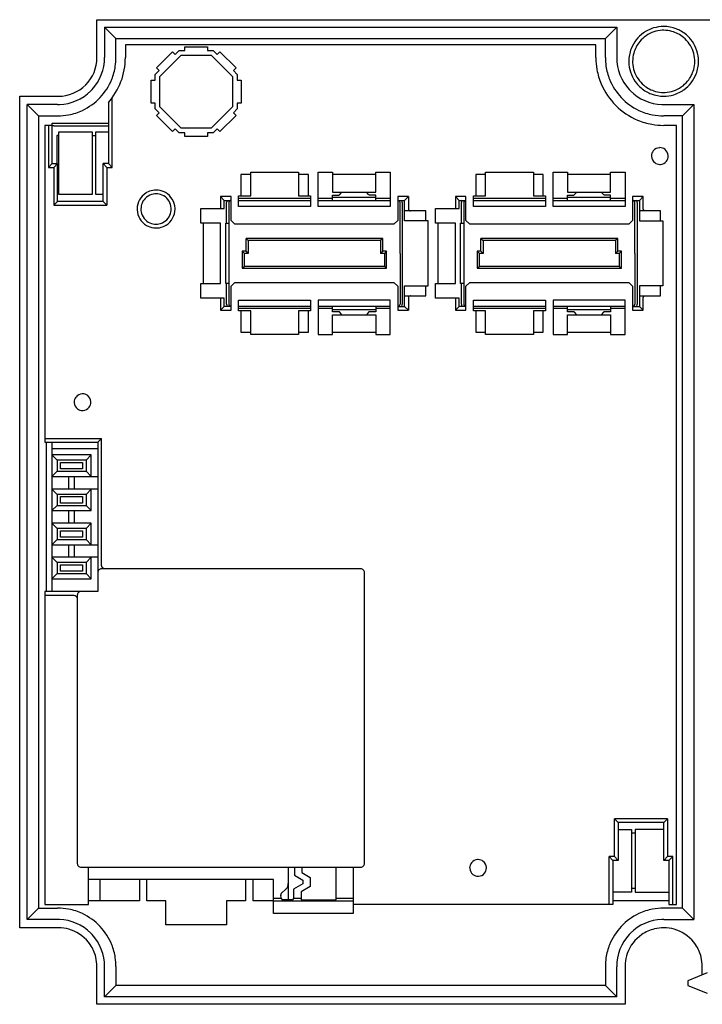
# Model space of a CAD drawing. Extents: x 0 to 154, y 0 to 130.
# Drawn here: x 0 to 90, y 0 to 130 of the extents above; entities that cross this region are included whole.
import ezdxf

# ---------------------------------------------------------------- set-up
doc = ezdxf.new("R2010")
doc.units = 0
doc.layers.add('DEFAULT_255_2_778', color=255, linetype='CONTINUOUS')

msp = doc.modelspace()

# ---------------------------------------------------------------- linework, layer by layer
at = {"layer": 'DEFAULT_255_2_778'}
for p, q in [((10.46, 124.78), (10.46, 129.78)), ((10.46, 129.78), (130.26, 129.78)), ((12.96, 127.28), (11.46, 128.78)), ((11.46, 128.78), (11.46, 124.78)), ((11.46, 128.78), (79.06, 128.78)), ((77.56, 127.28), (79.06, 128.78)), ((79.06, 128.78), (79.06, 124.78)), ((12.96, 124.78), (12.96, 127.28)), ((12.96, 127.28), (77.56, 127.28)), ((76.31, 126.48), (14.21, 126.48)), ((14.21, 126.48), (14.21, 124.78)), ((22.06, 126.21), (25.06, 126.21)), ((22.06, 125.71), (22.06, 126.21)), ((25.06, 126.21), (25.06, 125.71)), ((76.31, 124.78), (76.31, 126.48)), ((77.56, 124.78), (77.56, 127.28)), ((18.31, 123.41), (20.43, 125.53)), ((18.76, 122.27), (21.57, 125.08)), ((20.43, 125.53), (20.78, 125.18)), ((20.78, 125.18), (21.31, 125.71)), ((21.31, 125.71), (22.06, 125.71)), ((21.57, 125.08), (25.55, 125.08)), ((25.06, 125.71), (25.81, 125.71)), ((25.55, 125.08), (28.36, 122.27)), ((25.81, 125.71), (26.33, 125.18)), ((26.33, 125.18), (26.69, 125.53)), ((26.69, 125.53), (28.81, 123.41)), ((80.66, 124.28), (80.66, 124.28)), ((81.16, 124.28), (81.16, 124.28)), ((18.13, 122.53), (18.66, 123.06)), ((18.13, 121.78), (18.13, 122.53)), ((18.66, 123.06), (18.31, 123.41)), ((18.76, 118.29), (18.76, 122.27)), ((28.36, 122.27), (28.36, 118.29)), ((28.81, 123.41), (28.46, 123.06)), ((28.46, 123.06), (28.98, 122.53)), ((28.98, 122.53), (28.98, 121.78)), ((17.63, 118.78), (17.63, 121.78)), ((17.63, 121.78), (18.13, 121.78)), ((28.98, 121.78), (29.48, 121.78)), ((29.48, 121.78), (29.48, 118.78)), ((0.26, 9.88), (0.26, 119.68)), ((0.26, 119.68), (5.36, 119.68)), ((1.26, 10.98), (1.26, 118.58)), ((1.26, 118.58), (2.76, 117.08)), ((5.26, 118.58), (1.26, 118.58)), ((5.26, 118.58), (5.26, 118.58)), ((11.96, 118.85), (11.96, 110.78)), ((12.46, 110.28), (12.46, 119.46)), ((18.13, 118.78), (17.63, 118.78)), ((18.13, 118.03), (18.13, 118.78)), ((29.48, 118.78), (28.98, 118.78)), ((28.98, 118.78), (28.98, 118.03)), ((85.26, 118.58), (85.26, 118.58)), ((85.26, 118.58), (89.26, 118.58)), ((87.76, 117.08), (89.26, 118.58)), ((89.26, 118.58), (89.26, 10.98)), ((2.76, 117.08), (2.76, 12.48)), ((2.76, 117.08), (5.26, 117.08)), ((18.66, 117.5), (18.13, 118.03)), ((18.31, 117.15), (18.66, 117.5)), ((20.43, 115.03), (18.31, 117.15)), ((21.57, 115.48), (18.76, 118.29)), ((28.36, 118.29), (25.55, 115.48)), ((28.81, 117.15), (26.69, 115.03)), ((28.98, 118.03), (28.46, 117.5)), ((28.46, 117.5), (28.81, 117.15)), ((87.76, 117.08), (85.26, 117.08)), ((87.76, 12.48), (87.76, 117.08)), ((4.56, 115.83), (3.56, 115.83)), ((3.56, 115.83), (3.56, 73.98)), ((4.06, 115.83), (4.06, 110.28)), ((4.56, 110.78), (4.56, 116.11)), ((4.56, 116.11), (11.96, 116.11)), ((4.76, 115.78), (11.96, 115.78)), ((86.96, 115.83), (85.26, 115.83)), ((86.96, 12.98), (86.96, 115.83)), ((5.41, 114.48), (5.16, 114.48)), ((5.16, 114.48), (5.16, 110.78)), ((5.41, 114.98), (9.81, 114.98)), ((5.41, 106.68), (5.41, 114.98)), ((9.81, 114.98), (9.81, 106.68)), ((9.81, 114.48), (10.31, 114.48)), ((10.31, 106.68), (10.31, 114.98)), ((10.31, 114.98), (11.96, 114.98)), ((20.78, 115.38), (20.43, 115.03)), ((21.31, 114.85), (20.78, 115.38)), ((22.06, 114.85), (21.31, 114.85)), ((25.55, 115.48), (21.57, 115.48)), ((22.06, 114.35), (22.06, 114.85)), ((25.81, 114.85), (25.06, 114.85)), ((25.06, 114.85), (25.06, 114.35)), ((26.33, 115.38), (25.81, 114.85)), ((26.69, 115.03), (26.33, 115.38)), ((25.06, 114.35), (22.06, 114.35)), ((4.06, 110.28), (4.56, 110.78)), ((4.56, 110.78), (5.26, 110.78)), ((5.26, 110.78), (4.76, 110.28)), ((5.26, 105.78), (5.26, 110.78)), ((11.96, 110.78), (11.26, 110.78)), ((11.26, 110.78), (11.76, 110.28)), ((11.26, 105.78), (11.26, 110.78)), ((11.96, 110.78), (12.46, 110.28)), ((83.66, 111.78), (83.66, 111.78)), ((4.06, 110.28), (4.76, 110.28)), ((4.76, 110.28), (4.76, 105.28)), ((11.76, 110.28), (12.46, 110.28)), ((11.76, 110.28), (11.76, 105.28)), ((30.76, 109.33), (29.46, 109.33)), ((29.46, 109.33), (29.46, 106.53)), ((30.76, 109.63), (37.06, 109.63)), ((30.76, 106.53), (30.76, 109.63)), ((37.06, 109.63), (37.06, 106.53)), ((38.36, 109.33), (37.06, 109.33)), ((38.36, 106.53), (38.36, 109.33)), ((39.66, 109.63), (41.56, 109.63)), ((39.66, 105.13), (39.66, 109.63)), ((41.56, 109.63), (41.56, 107.03)), ((47.26, 109.33), (41.56, 109.33)), ((47.26, 107.03), (47.26, 109.63)), ((47.26, 109.63), (49.16, 109.63)), ((49.16, 109.63), (49.16, 105.13)), ((61.76, 109.33), (60.46, 109.33)), ((60.46, 109.33), (60.46, 106.53)), ((61.76, 109.63), (68.06, 109.63)), ((61.76, 106.53), (61.76, 109.63)), ((68.06, 109.63), (68.06, 106.53)), ((69.36, 109.33), (68.06, 109.33)), ((69.36, 106.53), (69.36, 109.33)), ((70.66, 109.63), (72.56, 109.63)), ((70.66, 105.13), (70.66, 109.63)), ((72.56, 109.63), (72.56, 107.03)), ((78.26, 109.33), (72.56, 109.33)), ((78.26, 107.03), (78.26, 109.63)), ((78.26, 109.63), (80.16, 109.63)), ((80.16, 109.63), (80.16, 105.13)), ((9.81, 106.68), (5.41, 106.68)), ((11.26, 106.68), (10.31, 106.68)), ((41.56, 107.03), (47.26, 107.03)), ((41.56, 105.93), (41.56, 106.63)), ((41.56, 106.63), (42.38, 106.63)), ((42.38, 106.63), (42.42, 106.64)), ((42.42, 106.64), (42.46, 106.66)), ((42.46, 106.66), (42.51, 106.69)), ((42.51, 106.69), (42.79, 107.03)), ((46.31, 106.69), (46.03, 107.03)), ((46.35, 106.66), (46.31, 106.69)), ((46.4, 106.64), (46.35, 106.66)), ((46.44, 106.63), (46.4, 106.64)), ((47.26, 106.63), (46.44, 106.63)), ((47.26, 105.93), (47.26, 106.63)), ((72.56, 107.03), (78.26, 107.03)), ((72.56, 105.93), (72.56, 106.63)), ((72.56, 106.63), (73.38, 106.63)), ((73.38, 106.63), (73.42, 106.64)), ((73.42, 106.64), (73.46, 106.66)), ((73.46, 106.66), (73.51, 106.69)), ((73.51, 106.69), (73.79, 107.03)), ((77.31, 106.69), (77.03, 107.03)), ((77.35, 106.66), (77.31, 106.69)), ((77.4, 106.64), (77.35, 106.66)), ((77.44, 106.63), (77.4, 106.64)), ((78.26, 106.63), (77.44, 106.63)), ((78.26, 105.93), (78.26, 106.63)), ((4.76, 105.28), (5.26, 105.78)), ((11.26, 105.78), (5.26, 105.78)), ((11.76, 105.28), (11.26, 105.78)), ((28.16, 106.43), (26.76, 106.43)), ((27.26, 105.93), (26.76, 106.43)), ((26.76, 106.43), (26.76, 104.83)), ((27.26, 105.93), (28.16, 105.93)), ((27.26, 104.83), (27.26, 105.93)), ((27.56, 102.93), (27.56, 105.63)), ((27.86, 105.63), (27.86, 92.23)), ((28.16, 103.28), (28.16, 106.43)), ((29.16, 105.13), (29.16, 106.53)), ((29.16, 106.53), (30.76, 106.53)), ((29.16, 106.23), (38.66, 106.23)), ((29.16, 105.93), (38.66, 105.93)), ((37.06, 106.53), (38.66, 106.53)), ((38.66, 106.53), (38.66, 105.13)), ((39.66, 106.23), (41.56, 106.23)), ((39.66, 105.93), (49.16, 105.93)), ((41.56, 106.33), (47.26, 106.33)), ((47.26, 106.23), (49.16, 106.23)), ((51.56, 106.43), (50.16, 106.43)), ((50.16, 106.43), (50.16, 103.28)), ((50.16, 105.93), (51.06, 105.93)), ((50.46, 98.93), (50.46, 105.63)), ((50.76, 105.63), (50.76, 98.93)), ((51.06, 105.93), (51.56, 106.43)), ((51.06, 103.23), (51.06, 105.93)), ((51.56, 106.43), (51.56, 104.81)), ((59.16, 106.43), (57.76, 106.43)), ((58.26, 105.93), (57.76, 106.43)), ((57.76, 106.43), (57.76, 104.83)), ((58.26, 105.93), (59.16, 105.93)), ((58.26, 104.83), (58.26, 105.93)), ((58.56, 102.93), (58.56, 105.63)), ((58.86, 105.63), (58.86, 92.23)), ((59.16, 103.28), (59.16, 106.43)), ((60.16, 105.13), (60.16, 106.53)), ((60.16, 106.53), (61.76, 106.53)), ((60.16, 106.23), (69.66, 106.23)), ((60.16, 105.93), (69.66, 105.93)), ((68.06, 106.53), (69.66, 106.53)), ((69.66, 106.53), (69.66, 105.13)), ((70.66, 106.23), (72.56, 106.23)), ((70.66, 105.93), (80.16, 105.93)), ((72.56, 106.33), (78.26, 106.33)), ((78.26, 106.23), (80.16, 106.23)), ((82.56, 106.43), (81.16, 106.43)), ((81.16, 106.43), (81.16, 103.28)), ((81.16, 105.93), (82.06, 105.93)), ((81.46, 98.93), (81.46, 105.63)), ((81.76, 105.63), (81.76, 98.93)), ((82.56, 106.43), (82.06, 105.93)), ((82.06, 105.93), (82.06, 103.23)), ((82.56, 104.8), (82.56, 106.43)), ((4.76, 105.28), (11.76, 105.28)), ((15.76, 104.78), (15.76, 104.78)), ((16.26, 104.78), (16.26, 104.78)), ((24.16, 102.93), (24.16, 104.83)), ((24.16, 104.83), (27.26, 104.83)), ((38.66, 105.13), (29.16, 105.13)), ((49.16, 105.13), (39.66, 105.13)), ((53.86, 104.53), (51.06, 104.53)), ((51.56, 104.81), (51.56, 104.78)), ((51.56, 104.78), (51.57, 104.75)), ((51.57, 104.75), (51.58, 104.73)), ((51.58, 104.73), (51.59, 104.7)), ((51.59, 104.7), (51.6, 104.68)), ((51.6, 104.68), (51.64, 104.63)), ((51.64, 104.63), (51.69, 104.58)), ((51.69, 104.58), (51.75, 104.55)), ((51.75, 104.55), (51.82, 104.53)), ((51.82, 104.53), (51.86, 104.53)), ((53.86, 103.23), (53.86, 104.53)), ((55.16, 102.93), (55.16, 104.83)), ((55.16, 104.83), (58.26, 104.83)), ((69.66, 105.13), (60.16, 105.13)), ((80.16, 105.13), (70.66, 105.13)), ((84.86, 104.53), (82.06, 104.53)), ((82.56, 104.78), (82.56, 104.8)), ((82.57, 104.75), (82.56, 104.78)), ((82.58, 104.73), (82.57, 104.75)), ((82.59, 104.7), (82.58, 104.73)), ((82.6, 104.68), (82.59, 104.7)), ((82.62, 104.65), (82.6, 104.68)), ((82.66, 104.61), (82.62, 104.65)), ((82.72, 104.57), (82.66, 104.61)), ((82.78, 104.54), (82.72, 104.57)), ((82.86, 104.53), (82.78, 104.54)), ((84.86, 103.23), (84.86, 104.53)), ((26.76, 102.93), (24.16, 102.93)), ((24.46, 102.93), (24.46, 94.93)), ((26.76, 94.93), (26.76, 102.93)), ((27.46, 94.93), (27.46, 102.93)), ((27.46, 102.93), (27.86, 102.93)), ((28.66, 102.78), (28.16, 103.28)), ((49.66, 102.78), (28.66, 102.78)), ((50.16, 103.28), (49.66, 102.78)), ((54.16, 103.23), (51.06, 103.23)), ((54.16, 94.63), (54.16, 103.23)), ((57.76, 102.93), (55.16, 102.93)), ((55.46, 102.93), (55.46, 94.93)), ((57.76, 94.93), (57.76, 102.93)), ((58.46, 94.93), (58.46, 102.93)), ((58.46, 102.93), (58.86, 102.93)), ((59.66, 102.78), (59.16, 103.28)), ((80.66, 102.78), (59.66, 102.78)), ((81.16, 103.28), (80.66, 102.78)), ((82.06, 103.23), (85.16, 103.23)), ((85.16, 103.23), (85.16, 94.63)), ((48.19, 100.91), (30.13, 100.91)), ((30.13, 100.91), (30.43, 100.61)), ((30.13, 99.23), (30.13, 100.91)), ((47.89, 100.61), (30.43, 100.61)), ((30.43, 100.61), (30.43, 98.93)), ((48.19, 100.91), (47.89, 100.61)), ((47.89, 100.61), (47.89, 98.93)), ((48.19, 99.23), (48.19, 100.91)), ((79.19, 100.91), (61.13, 100.91)), ((61.13, 100.91), (61.43, 100.61)), ((61.13, 99.23), (61.13, 100.91)), ((78.89, 100.61), (61.43, 100.61)), ((61.43, 100.61), (61.43, 98.93)), ((79.19, 100.91), (78.89, 100.61)), ((78.89, 100.61), (78.89, 98.93)), ((79.19, 99.23), (79.19, 100.91)), ((30.13, 99.23), (29.63, 99.23)), ((29.93, 98.93), (29.63, 99.23)), ((29.63, 99.23), (29.63, 96.96)), ((30.43, 98.93), (29.93, 98.93)), ((29.93, 97.26), (29.93, 98.93)), ((30.43, 98.93), (30.13, 99.23)), ((47.89, 98.93), (48.19, 99.23)), ((48.39, 98.93), (47.89, 98.93)), ((48.69, 99.23), (48.19, 99.23)), ((48.69, 99.23), (48.39, 98.93)), ((48.39, 98.93), (48.39, 97.26)), ((48.69, 96.96), (48.69, 99.23)), ((50.46, 98.93), (50.46, 92.23)), ((50.76, 98.93), (50.76, 92.23)), ((61.13, 99.23), (60.63, 99.23)), ((60.93, 98.93), (60.63, 99.23)), ((60.63, 99.23), (60.63, 96.96)), ((61.43, 98.93), (60.93, 98.93)), ((60.93, 97.26), (60.93, 98.93)), ((61.43, 98.93), (61.13, 99.23)), ((78.89, 98.93), (79.19, 99.23)), ((79.39, 98.93), (78.89, 98.93)), ((79.69, 99.23), (79.19, 99.23)), ((79.69, 99.23), (79.39, 98.93)), ((79.39, 98.93), (79.39, 97.26)), ((79.69, 96.96), (79.69, 99.23)), ((81.46, 98.93), (81.46, 92.23)), ((81.76, 98.93), (81.76, 92.23)), ((29.63, 96.96), (29.93, 97.26)), ((29.63, 96.96), (48.69, 96.96)), ((29.93, 97.26), (48.39, 97.26)), ((48.39, 97.26), (48.69, 96.96)), ((60.63, 96.96), (60.93, 97.26)), ((60.63, 96.96), (79.69, 96.96)), ((60.93, 97.26), (79.39, 97.26)), ((79.39, 97.26), (79.69, 96.96)), ((24.16, 93.03), (24.16, 94.93)), ((24.16, 94.93), (26.76, 94.93)), ((27.86, 94.93), (27.46, 94.93)), ((27.56, 92.23), (27.56, 94.93)), ((28.16, 94.58), (28.66, 95.08)), ((28.66, 95.08), (49.66, 95.08)), ((49.66, 95.08), (50.16, 94.58)), ((55.16, 93.03), (55.16, 94.93)), ((55.16, 94.93), (57.76, 94.93)), ((58.86, 94.93), (58.46, 94.93)), ((58.56, 92.23), (58.56, 94.93)), ((59.16, 94.58), (59.66, 95.08)), ((59.66, 95.08), (80.66, 95.08)), ((80.66, 95.08), (81.16, 94.58)), ((28.16, 91.43), (28.16, 94.58)), ((50.16, 94.58), (50.16, 91.43)), ((51.06, 91.93), (51.06, 94.63)), ((51.06, 94.63), (54.16, 94.63)), ((53.86, 93.33), (53.86, 94.63)), ((59.16, 91.43), (59.16, 94.58)), ((81.16, 94.58), (81.16, 91.43)), ((85.16, 94.63), (82.06, 94.63)), ((82.06, 94.63), (82.06, 91.93)), ((84.86, 93.33), (84.86, 94.63)), ((27.26, 93.03), (24.16, 93.03)), ((26.76, 93.03), (26.76, 91.43)), ((27.26, 91.93), (27.26, 93.03)), ((29.16, 92.73), (38.66, 92.73)), ((29.16, 91.33), (29.16, 92.73)), ((38.66, 92.73), (38.66, 91.33)), ((49.16, 92.73), (39.66, 92.73)), ((39.66, 92.73), (39.66, 88.23)), ((49.16, 88.23), (49.16, 92.73)), ((51.06, 93.33), (53.86, 93.33)), ((51.57, 93.11), (51.56, 93.08)), ((51.56, 93.08), (51.56, 93.06)), ((51.56, 93.06), (51.56, 91.43)), ((51.58, 93.13), (51.57, 93.11)), ((51.59, 93.16), (51.58, 93.13)), ((51.6, 93.19), (51.59, 93.16)), ((51.62, 93.21), (51.6, 93.19)), ((51.66, 93.26), (51.62, 93.21)), ((51.72, 93.29), (51.66, 93.26)), ((51.78, 93.32), (51.72, 93.29)), ((51.86, 93.33), (51.78, 93.32)), ((58.26, 93.03), (55.16, 93.03)), ((57.76, 93.03), (57.76, 91.43)), ((58.26, 91.93), (58.26, 93.03)), ((60.16, 92.73), (69.66, 92.73)), ((60.16, 91.33), (60.16, 92.73)), ((69.66, 92.73), (69.66, 91.33)), ((80.16, 92.73), (70.66, 92.73)), ((70.66, 92.73), (70.66, 88.23)), ((80.16, 88.23), (80.16, 92.73)), ((82.06, 93.33), (84.86, 93.33)), ((82.56, 93.08), (82.57, 93.11)), ((82.56, 93.06), (82.56, 93.08)), ((82.56, 91.43), (82.56, 93.06)), ((82.57, 93.11), (82.58, 93.13)), ((82.58, 93.13), (82.59, 93.16)), ((82.59, 93.16), (82.6, 93.18)), ((82.6, 93.18), (82.64, 93.23)), ((82.64, 93.23), (82.69, 93.28)), ((82.69, 93.28), (82.75, 93.31)), ((82.75, 93.31), (82.82, 93.33)), ((82.82, 93.33), (82.86, 93.33)), ((26.76, 91.43), (27.26, 91.93)), ((26.76, 91.43), (28.16, 91.43)), ((28.16, 91.93), (27.26, 91.93)), ((38.66, 91.93), (29.16, 91.93)), ((38.66, 91.63), (29.16, 91.63)), ((30.76, 91.33), (29.16, 91.33)), ((29.46, 91.33), (29.46, 88.53)), ((30.76, 88.23), (30.76, 91.33)), ((38.66, 91.33), (37.06, 91.33)), ((37.06, 91.33), (37.06, 88.23)), ((38.36, 88.53), (38.36, 91.33)), ((49.16, 91.93), (39.66, 91.93)), ((41.56, 91.63), (39.66, 91.63)), ((41.56, 91.23), (41.56, 91.93)), ((41.56, 91.53), (47.26, 91.53)), ((42.37, 91.23), (41.56, 91.23)), ((42.42, 91.22), (42.37, 91.23)), ((42.46, 91.2), (42.42, 91.22)), ((42.51, 91.17), (42.46, 91.2)), ((42.79, 90.83), (42.51, 91.17)), ((46.31, 91.17), (46.03, 90.83)), ((46.35, 91.2), (46.31, 91.17)), ((46.4, 91.22), (46.35, 91.2)), ((46.44, 91.23), (46.4, 91.22)), ((47.26, 91.23), (46.44, 91.23)), ((47.26, 91.93), (47.26, 91.23)), ((49.16, 91.63), (47.26, 91.63)), ((50.16, 91.93), (51.06, 91.93)), ((50.16, 91.43), (51.56, 91.43)), ((51.56, 91.43), (51.06, 91.93)), ((57.76, 91.43), (58.26, 91.93)), ((57.76, 91.43), (59.16, 91.43)), ((59.16, 91.93), (58.26, 91.93)), ((69.66, 91.93), (60.16, 91.93)), ((69.66, 91.63), (60.16, 91.63)), ((61.76, 91.33), (60.16, 91.33)), ((60.46, 91.33), (60.46, 88.53)), ((61.76, 88.23), (61.76, 91.33)), ((69.66, 91.33), (68.06, 91.33)), ((68.06, 91.33), (68.06, 88.23)), ((69.36, 88.53), (69.36, 91.33)), ((80.16, 91.93), (70.66, 91.93)), ((72.56, 91.63), (70.66, 91.63)), ((72.56, 91.23), (72.56, 91.93)), ((72.56, 91.53), (78.26, 91.53)), ((73.37, 91.23), (72.56, 91.23)), ((73.42, 91.22), (73.37, 91.23)), ((73.46, 91.2), (73.42, 91.22)), ((73.51, 91.17), (73.46, 91.2)), ((73.79, 90.83), (73.51, 91.17)), ((77.31, 91.17), (77.03, 90.83)), ((77.35, 91.2), (77.31, 91.17)), ((77.4, 91.22), (77.35, 91.2)), ((77.44, 91.23), (77.4, 91.22)), ((78.26, 91.23), (77.44, 91.23)), ((78.26, 91.93), (78.26, 91.23)), ((80.16, 91.63), (78.26, 91.63)), ((81.16, 91.93), (82.06, 91.93)), ((81.16, 91.43), (82.56, 91.43)), ((82.06, 91.93), (82.56, 91.43)), ((41.56, 88.23), (41.56, 90.83)), ((41.56, 90.83), (47.26, 90.83)), ((47.26, 90.83), (47.26, 88.23)), ((72.56, 88.23), (72.56, 90.83)), ((72.56, 90.83), (78.26, 90.83)), ((78.26, 90.83), (78.26, 88.23)), ((29.46, 88.53), (30.76, 88.53)), ((37.06, 88.53), (38.36, 88.53)), ((41.56, 88.53), (47.26, 88.53)), ((60.46, 88.53), (61.76, 88.53)), ((68.06, 88.53), (69.36, 88.53)), ((72.56, 88.53), (78.26, 88.53)), ((37.06, 88.23), (30.76, 88.23)), ((39.66, 88.23), (41.56, 88.23)), ((47.26, 88.23), (49.16, 88.23)), ((68.06, 88.23), (61.76, 88.23)), ((70.66, 88.23), (72.56, 88.23)), ((78.26, 88.23), (80.16, 88.23)), ((7.46, 79.28), (7.46, 79.28)), ((3.56, 74.48), (11.06, 74.48)), ((11.06, 74.48), (10.56, 73.98)), ((11.06, 57.74), (11.06, 74.48)), ((3.56, 73.98), (10.56, 73.98)), ((3.73, 73.98), (3.73, 54.28)), ((4.51, 73.98), (4.51, 54.28)), ((10.56, 73.13), (4.51, 73.13)), ((10.56, 73.98), (10.56, 54.28)), ((9.71, 72.31), (4.51, 72.31)), ((4.51, 72.31), (5.21, 71.61)), ((9.01, 71.61), (5.21, 71.61)), ((5.21, 71.61), (5.21, 70.16)), ((9.71, 72.31), (9.01, 71.61)), ((9.01, 71.61), (9.01, 70.16)), ((9.71, 69.46), (9.71, 72.31)), ((5.66, 71.31), (8.56, 71.31)), ((5.66, 70.46), (5.66, 71.31)), ((8.56, 70.46), (5.66, 70.46)), ((8.56, 71.31), (8.56, 70.46)), ((5.21, 70.16), (4.51, 69.46)), ((4.51, 69.46), (10.56, 69.46)), ((5.21, 70.16), (9.01, 70.16)), ((6.71, 69.46), (6.71, 67.81)), ((7.51, 67.81), (7.51, 69.46)), ((9.01, 70.16), (9.71, 69.46)), ((10.56, 67.81), (4.51, 67.81)), ((4.51, 67.81), (5.21, 67.11)), ((9.71, 67.81), (9.01, 67.11)), ((9.71, 64.96), (9.71, 67.81)), ((9.01, 67.11), (5.21, 67.11)), ((5.21, 67.11), (5.21, 65.66)), ((5.66, 66.81), (8.56, 66.81)), ((5.66, 65.96), (5.66, 66.81)), ((8.56, 66.81), (8.56, 65.96)), ((9.01, 67.11), (9.01, 65.66)), ((5.21, 65.66), (4.51, 64.96)), ((5.21, 65.66), (9.01, 65.66)), ((8.56, 65.96), (5.66, 65.96)), ((9.01, 65.66), (9.71, 64.96)), ((4.51, 64.96), (9.71, 64.96)), ((6.71, 64.96), (6.71, 63.31)), ((7.51, 63.31), (7.51, 64.96)), ((9.71, 63.31), (4.51, 63.31)), ((4.51, 63.31), (5.21, 62.61)), ((5.21, 62.61), (5.21, 61.16)), ((9.01, 62.61), (5.21, 62.61)), ((9.71, 63.31), (9.01, 62.61)), ((9.01, 62.61), (9.01, 61.16)), ((9.71, 60.46), (9.71, 63.31)), ((5.21, 61.16), (4.51, 60.46)), ((5.21, 61.16), (9.01, 61.16)), ((5.66, 62.31), (8.56, 62.31)), ((5.66, 61.46), (5.66, 62.31)), ((8.56, 61.46), (5.66, 61.46)), ((8.56, 62.31), (8.56, 61.46)), ((9.01, 61.16), (9.71, 60.46)), ((4.51, 60.46), (10.56, 60.46)), ((6.71, 60.46), (6.71, 58.81)), ((7.51, 58.81), (7.51, 60.46)), ((10.56, 58.81), (4.51, 58.81)), ((4.51, 58.81), (5.21, 58.11)), ((9.71, 58.81), (9.01, 58.11)), ((9.71, 55.96), (9.71, 58.81)), ((5.21, 58.11), (5.21, 56.66)), ((9.01, 58.11), (5.21, 58.11)), ((5.66, 57.81), (8.56, 57.81)), ((5.66, 56.96), (5.66, 57.81)), ((8.56, 57.81), (8.56, 56.96)), ((9.01, 58.11), (9.01, 56.66)), ((11.06, 57.7), (11.06, 57.74)), ((11.07, 57.66), (11.06, 57.7)), ((45.26, 57.28), (11.06, 57.28)), ((11.08, 57.62), (11.07, 57.66)), ((11.1, 57.58), (11.08, 57.62)), ((11.12, 57.54), (11.1, 57.58)), ((11.14, 57.5), (11.12, 57.54)), ((11.17, 57.47), (11.14, 57.5)), ((11.2, 57.43), (11.17, 57.47)), ((11.24, 57.39), (11.2, 57.43)), ((11.28, 57.36), (11.24, 57.39)), ((11.33, 57.34), (11.28, 57.36)), ((11.38, 57.31), (11.33, 57.34)), ((11.44, 57.29), (11.38, 57.31)), ((11.5, 57.28), (11.44, 57.29)), ((11.56, 57.28), (11.5, 57.28)), ((5.21, 56.66), (4.51, 55.96)), ((4.51, 55.96), (9.71, 55.96)), ((5.21, 56.66), (9.01, 56.66)), ((8.56, 56.96), (5.66, 56.96)), ((9.01, 56.66), (9.71, 55.96)), ((45.76, 18.38), (45.76, 56.78)), ((10.56, 54.28), (3.56, 54.28)), ((3.56, 54.28), (3.56, 12.98)), ((3.56, 53.78), (7.4, 53.78)), ((7.4, 53.78), (7.48, 53.77)), ((7.48, 53.77), (7.56, 53.74)), ((7.56, 53.74), (7.63, 53.7)), ((7.63, 53.7), (7.67, 53.67)), ((7.67, 53.67), (7.71, 53.64)), ((7.71, 53.64), (7.74, 53.6)), ((7.74, 53.6), (7.77, 53.56)), ((7.77, 53.56), (7.8, 53.51)), ((7.8, 53.51), (7.83, 53.46)), ((7.83, 53.46), (7.84, 53.4)), ((7.84, 53.4), (7.85, 53.34)), ((7.85, 53.34), (7.86, 53.28)), ((7.86, 53.78), (7.86, 18.38)), ((85.76, 24.28), (78.76, 24.28)), ((78.76, 24.28), (79.26, 23.78)), ((78.76, 19.28), (78.76, 24.28)), ((85.26, 23.78), (79.26, 23.78)), ((79.26, 23.78), (79.26, 18.78)), ((85.26, 23.78), (85.76, 24.28)), ((85.26, 18.78), (85.26, 23.78)), ((85.76, 24.28), (85.76, 19.28)), ((79.26, 22.88), (81.01, 22.88)), ((81.01, 22.88), (81.01, 14.58)), ((81.51, 22.38), (81.01, 22.38)), ((85.26, 22.88), (81.51, 22.88)), ((81.51, 22.88), (81.51, 14.58)), ((78.06, 12.98), (78.06, 19.28)), ((78.06, 19.28), (78.56, 18.78)), ((78.76, 19.28), (78.06, 19.28)), ((78.56, 18.78), (78.56, 12.98)), ((79.26, 18.78), (78.56, 18.78)), ((79.26, 18.78), (78.76, 19.28)), ((85.76, 19.28), (85.26, 18.78)), ((85.96, 18.78), (85.26, 18.78)), ((86.46, 19.28), (85.76, 19.28)), ((86.46, 19.28), (85.96, 18.78)), ((85.96, 18.78), (85.96, 12.98)), ((86.46, 12.98), (86.46, 19.28)), ((8.36, 17.88), (45.26, 17.88)), ((9.36, 12.94), (9.36, 17.88)), ((35.71, 17.88), (35.71, 13.58)), ((36.51, 17.88), (36.51, 16.82)), ((37.51, 17.88), (37.51, 17.17)), ((37.51, 17.17), (38.61, 16.54)), ((42.01, 13.58), (42.01, 17.88)), ((44.26, 17.88), (44.26, 11.78)), ((59.66, 17.78), (59.66, 17.78)), ((33.76, 16.28), (9.36, 16.28)), ((10.86, 13.44), (10.86, 16.28)), ((16.06, 16.28), (16.06, 13.44)), ((17.06, 13.44), (17.06, 16.28)), ((30.06, 16.28), (30.06, 13.44)), ((31.06, 13.44), (31.06, 16.28)), ((33.76, 11.78), (33.76, 16.28)), ((37.61, 15.69), (36.41, 15)), ((36.51, 16.82), (37.61, 16.19)), ((37.61, 16.19), (37.61, 15.69)), ((38.61, 16.54), (38.61, 15.34)), ((34.79, 14.39), (35.42, 15.02)), ((36.41, 15), (36.41, 13.78)), ((38.61, 15.34), (37.41, 14.65)), ((37.41, 14.65), (37.41, 13.58)), ((81.01, 14.58), (78.56, 14.58)), ((81.51, 15.08), (81.01, 15.08)), ((81.51, 14.58), (85.96, 14.58)), ((16.06, 13.44), (9.36, 13.44)), ((19.56, 13.44), (17.06, 13.44)), ((19.56, 10.28), (19.56, 13.44)), ((30.06, 13.44), (27.56, 13.44)), ((27.56, 13.44), (27.56, 10.28)), ((33.76, 13.44), (31.06, 13.44)), ((33.76, 13.78), (34.8, 13.78)), ((33.76, 13.44), (44.26, 13.44)), ((34.8, 13.73), (34.71, 14.11)), ((36.21, 13.58), (35, 13.58)), ((36.41, 13.78), (37.41, 13.78)), ((37.41, 13.58), (42.01, 13.58)), ((42.01, 13.78), (44.26, 13.78)), ((85.96, 13.45), (78.56, 13.45)), ((2.76, 12.48), (1.26, 10.98)), ((2.76, 12.48), (5.26, 12.48)), ((3.56, 12.98), (9.36, 12.98)), ((44.26, 11.78), (33.76, 11.78)), ((78.56, 12.98), (44.26, 12.98)), ((87.76, 12.48), (85.26, 12.48)), ((85.96, 12.98), (86.96, 12.98)), ((89.26, 10.98), (87.76, 12.48)), ((5.26, 10.98), (1.26, 10.98)), ((5.26, 10.98), (5.26, 10.98)), ((85.26, 10.98), (85.26, 10.98)), ((85.26, 10.98), (89.26, 10.98)), ((5.36, 9.88), (0.26, 9.88)), ((27.56, 10.28), (19.56, 10.28)), ((10.46, -0.22), (10.46, 4.78)), ((11.46, 0.78), (11.46, 4.78)), ((12.96, 4.78), (12.96, 2.28)), ((77.56, 4.78), (77.56, 2.28)), ((79.06, 0.78), (79.06, 4.78)), ((80.16, 4.78), (80.16, -0.22)), ((90.99, 3.93), (88.46, 2.88)), ((90.36, 3.66), (90.36, 4.78)), ((88.46, 2.88), (88.46, 2.28)), ((12.96, 2.28), (11.46, 0.78)), ((77.56, 2.28), (12.96, 2.28)), ((77.56, 2.28), (79.06, 0.78)), ((88.46, 2.28), (90.99, 1.23)), ((79.06, 0.78), (11.46, 0.78)), ((80.16, -0.22), (10.46, -0.22))]:
    msp.add_line(p, q, dxfattribs=at)
for centre, radius, start, end in [((85.26, 124.28), 4.6, 89.9962, 106.7409), ((85.26, 124.28), 4.6, 69.0271, 90.0063), ((85.26, 124.28), 4.6, 125.1039, 158.8167), ((85.25, 124.29), 4.09, 108.5402, 140.438), ((85.26, 124.27), 4.61, 119.9983, 125.0921), ((85.26, 124.28), 4.6, 106.7494, 120.0075), ((85.25, 124.27), 4.11, 92.4266, 108.4818), ((85.26, 124.17), 4.21, 89.9979, 92.4711), ((85.26, 124.25), 4.13, 74.9598, 90.0543), ((85.27, 124.3), 4.08, 50.3955, 74.9148), ((85.26, 124.28), 4.6, 59.9959, 69.0178), ((85.26, 124.28), 4.6, 38.8093, 60.0135), ((85.27, 124.29), 4.09, 18.54, 50.4374), ((85.24, 124.29), 4.08, 140.3962, 164.9154), ((85.26, 124.28), 4.6, 5.1028, 38.817), ((85.25, 124.28), 4.6, 158.8086, 180.012), ((85.29, 124.28), 4.13, 164.9604, 180.0544), ((85.25, 124.29), 4.11, 2.4267, 18.4817), ((5.36, 124.78), 5.1, 315.0013, 359.9981), ((5.26, 124.78), 6.2, 317.1353, 359.9985), ((5.31, 124.76), 7.65, 338.1569, 351.5668), ((5.2, 124.78), 7.76, 351.5718, 0.018), ((5.26, 124.78), 8.95, 339.2328, 0.0016), ((85.43, 124.78), 9.12, 180, 180.1592), ((85.31, 124.78), 9, 180.1354, 190.1124), ((85.32, 124.78), 7.76, 179.982, 188.4283), ((85.21, 124.76), 7.65, 188.4333, 201.8429), ((85.26, 124.78), 6.2, 180.0008, 222.8622), ((85.27, 124.28), 4.61, 179.9978, 185.0917), ((85.26, 124.28), 4.6, 185.1033, 218.8171), ((85.37, 124.28), 4.21, 179.9979, 182.4712), ((85.27, 124.27), 4.11, 182.4268, 198.4822), ((85.23, 124.28), 4.13, 344.9601, 0.0543), ((85.15, 124.28), 4.21, 359.9979, 2.4711), ((85.26, 124.28), 4.6, 338.8107, 0.0125), ((85.25, 124.28), 4.61, 359.9979, 5.0914), ((85.19, 124.76), 8.88, 190.125, 202.9332), ((85.25, 124.27), 4.09, 198.5406, 230.4374), ((85.26, 124.28), 4.6, 305.1025, 338.8188), ((85.28, 124.27), 4.08, 320.3968, 344.915), ((5.36, 124.78), 5.1, 270, 315.0006), ((5.24, 124.8), 7.73, 295.2753, 338.0965), ((5.26, 124.78), 8.95, 318.4659, 339.2361), ((85.27, 124.79), 8.96, 202.9612, 225.0317), ((85.28, 124.8), 7.73, 201.9033, 244.7238), ((85.26, 124.28), 4.6, 218.809, 240.0116), ((85.24, 124.26), 4.08, 230.3954, 254.9147), ((85.27, 124.27), 4.09, 288.5417, 320.439), ((5.26, 124.78), 6.2, 272.1329, 315.0027), ((5.25, 124.79), 6.21, 315.0047, 317.135), ((85.26, 124.79), 6.21, 222.8626, 224.9928), ((85.26, 124.78), 6.2, 224.999, 267.8688), ((85.26, 124.28), 4.6, 239.9959, 249.0178), ((85.26, 124.28), 4.6, 249.0271, 270.0063), ((85.25, 124.31), 4.13, 254.9597, 270.0543), ((85.26, 124.39), 4.21, 269.9979, 272.4712), ((85.26, 124.28), 4.6, 269.9962, 286.7409), ((85.27, 124.29), 4.11, 272.427, 288.4832), ((85.26, 124.28), 4.6, 286.7494, 300.0075), ((85.25, 124.29), 4.61, 299.9966, 305.0907), ((5.26, 124.79), 6.21, 269.9998, 272.1309), ((85.27, 124.79), 8.96, 224.988, 247.3233), ((85.26, 124.79), 6.21, 267.8695, 270.0002), ((5.26, 124.82), 7.74, 269.9727, 280.8263), ((5.28, 124.72), 7.64, 280.8431, 295.2456), ((85.24, 124.72), 7.64, 244.7536, 259.1565), ((85.25, 124.82), 7.74, 259.1734, 270.0273), ((4.76, 115.28), 0.503, 90.0748, 112.4529), ((85.24, 124.72), 8.88, 247.3524, 260.0576), ((85.25, 124.84), 9.01, 260.0701, 270.0237), ((84.75, 111.78), 1.1, 141.7938, 180.0887), ((84.76, 111.78), 1.1, 93.5769, 141.9183), ((84.76, 111.76), 1.12, 89.9963, 93.5612), ((84.76, 111.79), 1.1, 51.7938, 90.0887), ((84.76, 111.78), 1.1, 3.5769, 51.9183), ((84.74, 111.78), 1.12, 359.9963, 3.5612), ((84.78, 111.78), 1.12, 179.9963, 183.5612), ((84.76, 111.78), 1.1, 183.5769, 231.9183), ((84.76, 111.78), 1.1, 231.7938, 270.0887), ((84.76, 111.8), 1.12, 269.9963, 273.5612), ((84.76, 111.78), 1.1, 273.5769, 321.9183), ((84.76, 111.78), 1.1, 321.7938, 0.0887), ((18.26, 104.78), 2.5, 121.9171, 179.9985), ((18.25, 104.78), 2, 100.193, 156.5164), ((18.26, 104.77), 2.51, 120.0007, 121.9092), ((18.26, 104.78), 2.5, 100.2058, 120.0127), ((18.26, 104.78), 2.5, 89.999, 100.2046), ((18.26, 104.75), 2.03, 89.9712, 100.1369), ((18.26, 104.78), 2.5, 64.7647, 90.0091), ((18.26, 104.78), 2, 66.5733, 90.0993), ((18.26, 104.79), 2, 10.193, 66.5164), ((18.26, 104.78), 2.5, 59.997, 64.7595), ((18.26, 104.78), 2.5, 1.9161, 59.9977), ((18.26, 104.78), 2, 156.5733, 180.0993), ((28.16, 105.63), 0.601, 149.6694, 179.9931), ((28.16, 105.63), 0.3, 90.0209, 179.9791), ((50.16, 105.63), 0.3, 0.0209, 89.9791), ((50.16, 105.63), 0.601, 0.0258, 30.3469), ((59.16, 105.63), 0.602, 149.679, 179.9483), ((59.16, 105.63), 0.3, 90.0209, 179.9791), ((81.16, 105.63), 0.3, 0.0209, 89.9791), ((81.16, 105.63), 0.601, 0.0258, 30.3469), ((18.27, 104.78), 2.51, 179.9998, 181.9077), ((18.26, 104.78), 2.5, 181.9129, 240.0011), ((18.29, 104.78), 2.03, 179.9712, 190.1369), ((18.25, 104.78), 2, 190.193, 246.5164), ((18.26, 104.78), 2.5, 301.9142, 0.0016), ((18.26, 104.78), 2, 336.5733, 0.0993), ((18.23, 104.78), 2.03, 359.9712, 10.1369), ((18.25, 104.78), 2.51, 359.9998, 1.9079), ((18.25, 104.78), 2, 246.5733, 270.0993), ((18.26, 104.81), 2.03, 269.9712, 280.1369), ((18.26, 104.78), 2, 280.193, 336.5164), ((18.26, 104.78), 2.5, 239.997, 244.7595), ((18.26, 104.78), 2.5, 244.7647, 270.0091), ((18.26, 104.78), 2.5, 269.999, 280.2046), ((18.26, 104.78), 2.5, 280.2058, 300.0127), ((18.26, 104.79), 2.51, 299.9951, 301.9042), ((28.16, 92.23), 0.601, 180.0328, 210.3399), ((28.16, 92.23), 0.3, 180.0059, 269.9751), ((50.16, 92.23), 0.3, 270.0209, 359.9791), ((50.16, 92.23), 0.601, 329.6625, 359.9744), ((59.16, 92.23), 0.6, 179.9999, 210.3728), ((59.16, 92.23), 0.3, 180.0059, 269.9751), ((81.16, 92.23), 0.3, 270.0209, 359.9791), ((81.16, 92.23), 0.601, 329.6625, 359.9744), ((8.55, 79.28), 1.1, 141.7938, 180.0887), ((8.56, 79.28), 1.1, 93.5769, 141.9183), ((8.56, 79.26), 1.12, 89.9963, 93.5612), ((8.56, 79.29), 1.1, 51.7938, 90.0887), ((8.56, 79.28), 1.1, 3.5769, 51.9183), ((8.54, 79.28), 1.12, 359.9963, 3.5612), ((8.58, 79.28), 1.12, 179.9963, 183.5612), ((8.56, 79.28), 1.1, 183.5769, 231.9183), ((8.56, 79.28), 1.1, 231.7938, 270.0887), ((8.56, 79.3), 1.12, 269.9963, 273.5612), ((8.56, 79.28), 1.1, 273.5769, 321.9183), ((8.56, 79.28), 1.1, 321.7938, 0.0887), ((11.06, 56.78), 0.5, 89.9996, 180.0004), ((45.26, 56.78), 0.5, 359.9899, 89.9987), ((8.36, 53.78), 0.5, 89.9996, 180.0004), ((8.36, 18.38), 0.5, 179.9996, 270.0004), ((45.26, 18.38), 0.5, 270.0013, 0.0101), ((60.75, 17.78), 1.1, 141.7938, 180.0887), ((60.76, 17.78), 1.1, 93.5769, 141.9183), ((60.76, 17.76), 1.12, 89.9963, 93.5612), ((60.76, 17.79), 1.1, 51.7938, 90.0887), ((60.76, 17.78), 1.1, 3.5769, 51.9183), ((60.78, 17.78), 1.12, 179.9963, 183.5612), ((60.76, 17.78), 1.1, 183.5769, 231.9183), ((60.76, 17.78), 1.1, 231.7938, 270.0887), ((60.76, 17.78), 1.1, 273.5769, 321.9183), ((60.76, 17.78), 1.1, 321.7938, 0.0887), ((60.74, 17.78), 1.12, 359.9963, 3.5612), ((34.71, 15.73), 1, 314.9934, 0.011), ((60.76, 17.8), 1.12, 269.9963, 273.5612), ((35, 14.18), 0.301, 135.1144, 179.9698), ((35, 14.18), 0.299, 179.9991, 184.567), ((35, 14.18), 0.299, 184.5674, 194.4849), ((35, 13.78), 0.2, 194.4473, 270.0447), ((36.21, 13.78), 0.199, 269.8669, 315.0562), ((36.21, 13.78), 0.201, 315.1759, 359.901), ((5.26, 4.74), 7.74, 79.1732, 90.0273), ((5.28, 4.84), 7.64, 64.7535, 79.1563), ((5.24, 4.76), 7.73, 21.9038, 64.7237), ((85.28, 4.76), 7.73, 115.2762, 158.0967), ((85.24, 4.84), 7.64, 100.8435, 115.2464), ((85.25, 4.74), 7.74, 89.9727, 100.8266), ((5.26, 4.78), 6.21, 87.8691, 90.0002), ((5.26, 4.78), 6.2, 44.9973, 87.8671), ((85.26, 4.78), 6.2, 92.1327, 135.0018), ((85.26, 4.78), 6.21, 89.9998, 92.1309), ((5.36, 4.71), 5.17, 85.6638, 89.9932), ((5.37, 4.8), 5.08, 70.3917, 85.6845), ((5.35, 4.77), 5.12, 34.4351, 70.3178), ((5.25, 4.78), 6.21, 42.865, 44.9953), ((85.26, 4.78), 6.21, 135.0048, 137.1352), ((85.25, 4.8), 5.08, 103.7356, 124.4757), ((85.26, 4.77), 5.11, 89.973, 103.6964), ((85.26, 4.71), 5.17, 85.6636, 89.9932), ((85.27, 4.8), 5.08, 70.3912, 85.6843), ((85.25, 4.77), 5.12, 34.4348, 70.3172), ((5.26, 4.78), 6.2, 0.0015, 42.8647), ((85.26, 4.78), 6.2, 137.1365, 179.9997), ((85.27, 4.77), 5.12, 124.4335, 160.3178), ((5.38, 4.79), 5.08, 13.7363, 34.477), ((5.31, 4.8), 7.65, 8.4335, 21.8434), ((85.21, 4.8), 7.65, 158.1571, 171.5667), ((85.28, 4.79), 5.08, 13.7362, 34.4768), ((5.34, 4.78), 5.11, 359.973, 13.6971), ((5.2, 4.78), 7.76, 359.982, 8.4285), ((85.32, 4.78), 7.76, 171.5717, 180.018), ((85.23, 4.79), 5.08, 160.392, 175.6862), ((85.24, 4.78), 5.11, 359.973, 13.697), ((85.33, 4.78), 5.17, 175.6655, 179.9953)]:
    msp.add_arc(centre, radius, start, end, dxfattribs=at)

doc.saveas('drawing.dxf')
